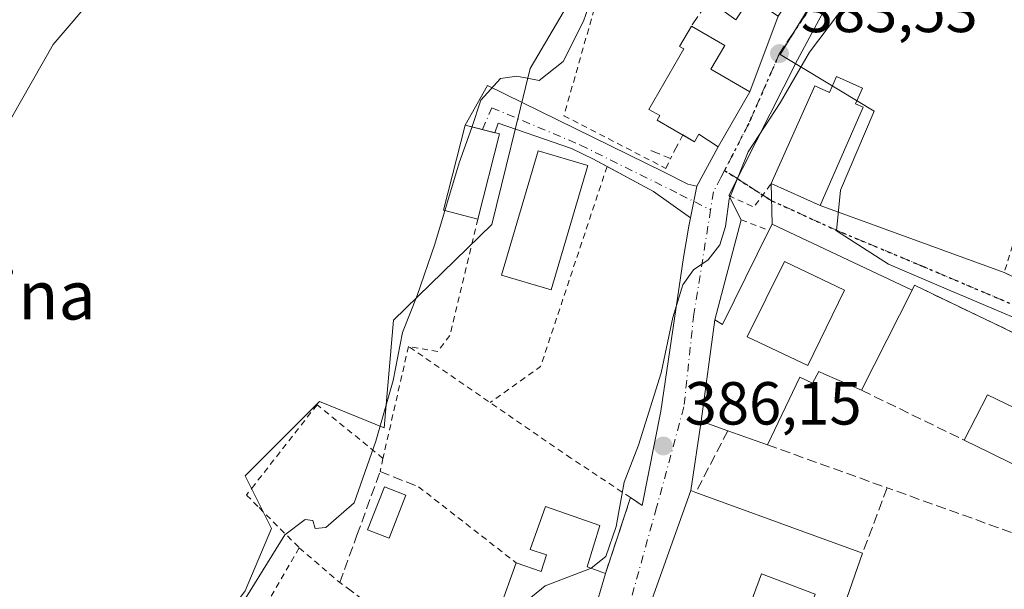
# Model space of a CAD drawing. Units: metres. Extents: x 608733 to 612222, y 4645993 to 4648359.
# Drawn here: x 610681 to 610844, y 4647518 to 4647612 of the extents above; entities that cross this region are included whole.
import ezdxf
from ezdxf.enums import TextEntityAlignment as Align

# ---------------------------------------------------------------- set-up
doc = ezdxf.new("R2010")
doc.units = ezdxf.units.M
doc.header["$MEASUREMENT"] = 0
for name, pattern in [('DGN Style 2', [1.6480167562047852, 0.988810053722871, -0.6592067024819142]), ('DGN Style 3', [2.307223458686699, 1.648016756204785, -0.6592067024819142]), ('DGN Style 4', [2.6384748266838614, 1.318413404963828, -0.6592067024819142, 0.001648016756204785, -0.6592067024819142]), ('DGN Style 5', [1.1536117293433497, 0.4944050268614355, -0.6592067024819142])]:
    doc.linetypes.add(name, pattern=pattern)
for name, color, linetype, lineweight in [('Cultivos herbáceos CxS', 92, 'Continuous', 0), ('Cultivos leñosos CxS', 92, 'Continuous', 0), ('Curva de nivel normal', 30, 'Continuous', 0), ('Edificación Cxs', 1, 'Continuous', 13), ('Muro lineal', 1, 'DGN Style 3', 13), ('Núcleo urbano CxS', 7, 'Continuous', 0), ('Obra de contención lineal', 1, 'DGN Style 3', 13), ('Piscina CxS', 4, 'Continuous', 0), ('Pista pavimentada Cxs', 135, 'Continuous', 0), ('Pista pavimentada eje', 135, 'DGN Style 4', 0), ('Punto de cota en terreno', 7, 'Continuous', 0), ('Ruta', 7, 'DGN Style 5', 30), ('Rótulo de punto de cota en terreno', 7, 'Continuous', 0), ('Senda pavimentada', 7, 'DGN Style 3', 0), ('Senda pavimentada conexión', 30, 'DGN Style 3', 0), ('Texto cartográfico', 7, 'Continuous', 0), ('Valla', 7, 'DGN Style 2', 0), ('Vegetación y arbolados urbanos CxS', 151, 'Continuous', 0), ('Vía urbana Cxs', 4, 'Continuous', 0), ('Vía urbana eje', 4, 'DGN Style 4', 0)]:
    doc.layers.add(name, color=color, linetype=linetype, lineweight=lineweight)
doc.styles.add('Style-Arial', font='txt')

# ---------------------------------------------------------------- blocks, each defined once
blk = doc.blocks.new('*U10')
at = {"layer": 'Núcleo urbano CxS', "color": 7, "linetype": 'Continuous', "lineweight": 0}
for points in [[(610915.6492999997, 4647438.1162, 388.7321999999986), (610908.0185000002, 4647443.7084, 388.679099999994), (610883.324, 4647461.8058, 388.7599999999948), (610882.3241999998, 4647460.497099999, 388.7985000000044), (610843.8432999998, 4647410.1282, 389.4763999999996), (610842.1035000002, 4647410.663899999, 389.479800000001), (610832.7527000001, 4647413.543099999, 389.5700999999972), (610797.7654999997, 4647424.3189, 389.414300000004), (610805.2326999997, 4647435.4277, 389.5019000000029), (610812.1098999997, 4647445.655300001, 389.4872999999934), (610816.5910999998, 4647452.250299999, 389.4709000000003), (610827.5809000004, 4647468.417300001, 389.3917999999976), (610831.8450999996, 4647474.6929, 389.2100999999966), (610832.5406999999, 4647476.083900001, 389.1784000000043), (610835.2653000001, 4647481.5329, 389.0794000000024), (610852.1540999999, 4647515.3255, 388.5460000000021), (610863.8695, 4647550.358899999, 387.8950000000041), (610865.7719000002, 4647549.694900001, 387.8671000000031), (610951.0197000002, 4647519.9409, 387.3758999999991), (610951.1858999999, 4647519.882900001, 387.3678000000073), (610950.7556999996, 4647518.678300001, 387.3714999999939), (610933.3668000001, 4647473.9199, 387.9709000000003), (610931.4130999995, 4647468.891100001, 388.036500000002), (610917.4686000004, 4647444.4727, 388.4394999999931), (610917.3548999997, 4647444.273700001, 388.4474000000046)], [(610915.6876999997, 4647472.976, 388.5157000000036), (610920.7422000002, 4647478.995999999, 388.3813999999985), (610918.1523000002, 4647481.6841, 388.823000000004), (610913.3000999996, 4647486.720100001, 388.7667999999976), (610911.8208, 4647488.2009, 388.7326999999932), (610904.3201000001, 4647495.710100001, 388.3132999999943), (610881.3201000001, 4647471.8101, 388.6595999999991), (610883.2100999998, 4647470.290100001, 388.6808000000019), (610887.9200999998, 4647466.1501, 388.6665000000066), (610892.3201000001, 4647462.370100001, 388.6518999999971), (610901.9039000003, 4647456.5593, 388.8334999999934)]]:
    blk.add_polyline3d(points, close=True, dxfattribs=at)
blk = doc.blocks.new('5PATER')
at = {"layer": 'Vegetación y arbolados urbanos CxS', "linetype": 'Continuous', "lineweight": 0}
h = blk.add_hatch(color=51, dxfattribs=at)
edge = h.paths.add_edge_path()
edge.add_ellipse((0, 0), major_axis=(-0.1095731443231308, -0.1110710700762829), ratio=0.9994222409660322, start_angle=0, end_angle=360)
blk = doc.blocks.new('*U27')
at = {"layer": 'Edificación Cxs', "color": 1, "linetype": 'Continuous', "lineweight": 13, "elevation": 391.4060999999928, "flags": 128}
blk.add_lwpolyline([(610805.4501, 4647578.520099999), (610828.5601000005, 4647567.630100001), (610820.2100999998, 4647551.120100001), (610814.1201, 4647553.780099999), (610813.1401000004, 4647554.210100001), (610812.1201, 4647552.280099999), (610810.0301000001, 4647553.290100001), (610804.7001, 4647542.120100001), (610798.1801000005, 4647544.460100001), (610793.7701000003, 4647546.040100001), (610796.0301000001, 4647562.7501), (610797.2701000003, 4647561.9901), (610804.9301000005, 4647577.470100001)], close=True, dxfattribs=at)
at = {"layer": 'Edificación Cxs', "color": 1, "linetype": 'Continuous', "lineweight": 13}
blk.add_3dface([(610807.4901000002, 4647572.350099999, 391.4060999999929), (610801.3601000002, 4647559.950099999, 391.4060999999929), (610811.3701, 4647555.2301, 391.4060999999929), (610817.4200999998, 4647567.620100001, 391.4060999999929)], dxfattribs=at)

msp = doc.modelspace()

# ---------------------------------------------------------------- linework, layer by layer
at = {"layer": 'Cultivos herbáceos CxS', "color": 92, "linetype": 'Continuous', "lineweight": 0}
for points in [[(610877.2729000002, 4647841.3259, 380.0458999999973), (610873.7373000003, 4647808.193299999, 379.9560000000056), (610872.5542000001, 4647789.8325, 380.7195999999968), (610876.1549000005, 4647773.584899999, 381.7097000000067), (610866.0059000002, 4647766.485099999, 380.651199999993), (610834.4649, 4647699.8947, 380.468200000003), (610774.5877, 4647740.140100001, 378.3255000000063), (610774.0037000002, 4647739.973300001, 378.3120999999956), (610765.8262999998, 4647737.636700001, 377.7685000000056), (610751.4326999999, 4647737.636499999, 377.7888999999996), (610745.8000999996, 4647730.752699999, 377.2985999999946), (610743.2959000003, 4647711.978499999, 377.9278000000049), (610753.3081, 4647700.088300001, 377.9924000000028), (610770.8300999999, 4647688.1983, 378.440499999997), (610760.8167000003, 4647677.5595, 378.5096000000049), (610750.8031000001, 4647666.2949, 378.3736999999965), (610750.8022999996, 4647651.9013, 378.3696000000054), (610743.9178999999, 4647640.636700001, 378.4832000000025), (610740.1624999996, 4647632.501300001, 378.4478999999992), (610727.6457000002, 4647621.2367, 378.3359000000055), (610701.3618999999, 4647624.9911, 378.0170000000071), (610686.9672999998, 4647608.0941, 378.1391000000003), (610669.4430999998, 4647577.429500001, 378.1456999999937)], [(610834.4649, 4647699.8947, 380.468200000003), (610774.5877, 4647740.140100001, 378.3255000000063), (610774.0037000002, 4647739.973300001, 378.3120999999956), (610765.8262999998, 4647737.636700001, 377.7685000000056), (610751.4326999999, 4647737.636499999, 377.7888999999996), (610745.8000999996, 4647730.752699999, 377.2985999999946), (610743.2959000003, 4647711.978499999, 377.9278000000049), (610753.3081, 4647700.088300001, 377.9924000000028), (610770.8300999999, 4647688.1983, 378.440499999997), (610760.8167000003, 4647677.5595, 378.5096000000049), (610750.8031000001, 4647666.2949, 378.3736999999965), (610750.8022999996, 4647651.9013, 378.3696000000054), (610743.9178999999, 4647640.636700001, 378.4832000000025), (610740.1624999996, 4647632.501300001, 378.4478999999992), (610727.6457000002, 4647621.2367, 378.3359000000055), (610701.3618999999, 4647624.9911, 378.0170000000071), (610686.9672999998, 4647608.0941, 378.1391000000003), (610669.4430999998, 4647577.429500001, 378.1456999999937), (610636.2720999997, 4647522.358100001, 378.5935999999929), (610660.6775000002, 4647498.5779, 378.9348000000027), (610681.3284999998, 4647484.184699999, 379.5087000000058), (610700.1621000003, 4647476.255100001, 379.8824000000022)]]:
    msp.add_polyline3d(points, dxfattribs=at)
at = {"layer": 'Cultivos leñosos CxS', "color": 92, "linetype": 'Continuous', "lineweight": 0}
for points in [[(610834.4649, 4647699.8947, 380.468200000003), (610774.5877, 4647740.140100001, 378.3255000000063), (610774.0037000002, 4647739.973300001, 378.3120999999956), (610765.8262999998, 4647737.636700001, 377.7685000000056), (610751.4326999999, 4647737.636499999, 377.7888999999996), (610745.8000999996, 4647730.752699999, 377.2985999999946), (610743.2959000003, 4647711.978499999, 377.9278000000049), (610753.3081, 4647700.088300001, 377.9924000000028), (610770.8300999999, 4647688.1983, 378.440499999997), (610760.8167000003, 4647677.5595, 378.5096000000049), (610750.8031000001, 4647666.2949, 378.3736999999965), (610750.8022999996, 4647651.9013, 378.3696000000054), (610743.9178999999, 4647640.636700001, 378.4832000000025), (610740.1624999996, 4647632.501300001, 378.4478999999992), (610727.6457000002, 4647621.2367, 378.3359000000055), (610701.3618999999, 4647624.9911, 378.0170000000071), (610686.9672999998, 4647608.0941, 378.1391000000003), (610669.4430999998, 4647577.429500001, 378.1456999999937), (610636.2720999997, 4647522.358100001, 378.5935999999929), (610660.6775000002, 4647498.5779, 378.9348000000027), (610681.3284999998, 4647484.184699999, 379.5087000000058), (610700.1621000003, 4647476.255100001, 379.8824000000022)], [(610816.1212999999, 4647621.747500001, 382.7593000000052), (610806.9817000004, 4647627.089299999, 380.8055000000023), (610786.1353000002, 4647639.2733, 379.3460000000051), (610777.8448999999, 4647625.0847, 379.4796999999962), (610776.6085000001, 4647622.9691, 379.4116999999969), (610765.6135, 4647604.1579, 379.9256000000024), (610759.2846999997, 4647578.4637, 381.9434999999939), (610743.0970999999, 4647562.6731, 379.4504000000015), (610741.5154999997, 4647544.9045, 379.8537999999971), (610730.8539000005, 4647549.2457, 379.2994999999937), (610718.6146999998, 4647537.006899999, 379.4268000000012), (610722.9562999997, 4647528.3191, 379.5129000000015), (610718.6140999999, 4647518.054500001, 379.6269000000029), (610707.9517000001, 4647503.837099999, 379.2369999999937), (610701.2423, 4647484.884299999, 379.5703000000067), (610700.1621000003, 4647476.255100001, 379.8824000000022)], [(610669.4430999998, 4647577.429500001, 378.1456999999937), (610686.9672999998, 4647608.0941, 378.1391000000003), (610701.3618999999, 4647624.9911, 378.0170000000071)], [(610776.6085000001, 4647622.9691, 379.4116999999969), (610765.6135, 4647604.1579, 379.9256000000024), (610759.2846999997, 4647578.4637, 381.9434999999939), (610743.0970999999, 4647562.6731, 379.4504000000015), (610741.5154999997, 4647544.9045, 379.8537999999971), (610730.8539000005, 4647549.2457, 379.2994999999937), (610718.6146999998, 4647537.006899999, 379.4268000000012), (610722.9562999997, 4647528.3191, 379.5129000000015), (610718.6140999999, 4647518.054500001, 379.6269000000029), (610707.9517000001, 4647503.837099999, 379.2369999999937), (610701.2423, 4647484.884299999, 379.5703000000067), (610700.1621000003, 4647476.255100001, 379.8824000000022), (610681.3284999998, 4647484.184699999, 379.5087000000058)]]:
    msp.add_polyline3d(points, dxfattribs=at)
at = {"layer": 'Curva de nivel normal', "color": 30, "linetype": 'Continuous', "lineweight": 0, "flags": 128}
for points, elevation in [([(610775.9400000004, 4647616.4301), (610774.3799999999, 4647611.940099999), (610771.0499999998, 4647605.300100001), (610767.0499999998, 4647602.170100001), (610763.3899999997, 4647602.890100001), (610760.6900000004, 4647602.540100001), (610757.4400000004, 4647598.940099999), (610755.9900000002, 4647594.460100001), (610753.9000000004, 4647588.640100001), (610749.9000000004, 4647575.2301), (610746.9900000002, 4647566.720100001), (610744.5599999996, 4647560.620100001), (610743.04, 4647552.7301), (610740.1799999997, 4647542.7301), (610736.5999999996, 4647532.550100001), (610731.9000000004, 4647528.5001), (610730.1799999997, 4647528.340100001), (610729.7800000003, 4647529.6501), (610728.5300000003, 4647529.840100001), (610725.1399999997, 4647527.300100001), (610711.3200000003, 4647504.920100001)], 380), ([(610817.9310999997, 4647615.117500001), (610817.7999999998, 4647614.970100001), (610811.6399999997, 4647606.8301), (610806.7800000003, 4647598.4901), (610801.5099999999, 4647590.4101), (610798.3799999999, 4647582.640100001), (610797.7800000003, 4647578.130100001), (610796.8700000001, 4647575.110099999), (610794.9299999997, 4647572.640100001), (610792.5199999996, 4647570.960100001), (610790.7400000002, 4647568.4801), (610789.1200000001, 4647563.090100001), (610787.1900000004, 4647554.0001), (610783.4699999997, 4647542.0701), (610781.0899999999, 4647535.950099999), (610779.7699999996, 4647528.6501), (610778.0899999999, 4647523.720100001), (610775.6349999999, 4647521.796700001)], 385), ([(610775.6349999999, 4647521.796700001), (610775.5499999998, 4647521.7301), (610768.0899999999, 4647518.9001), (610763.0199999996, 4647514.7401), (610761.0700000003, 4647509.4101), (610760.8664999995, 4647506.027100001)], 385)]:
    msp.add_lwpolyline(points, dxfattribs=dict(at, elevation=elevation))
at = {"layer": 'Edificación Cxs', "color": 1, "linetype": 'Continuous', "lineweight": 13, "flags": 128}
for points, elevation in [([(610811.6001000004, 4647620.630100001), (610806.4901000002, 4647612.8101), (610801.9101, 4647615.880100001), (610799.4901000002, 4647612.190099999), (610795.0701000001, 4647615.340100001), (610797.4600999998, 4647618.870100001), (610794.6601, 4647620.7501), (610799.8300999999, 4647627.8201)], 387.3346000000019), ([(610801.8101000005, 4647600.3301), (610796.5701000001, 4647591.2501), (610793.4001000002, 4647593.3301), (610792.6801000005, 4647592.100099999), (610786.5401, 4647595.6501), (610786.9700999996, 4647596.4001), (610785.1700999998, 4647597.4301), (610790.9200999998, 4647607.380100001), (610790.2200999996, 4647607.790100001), (610792.1601, 4647611.1501), (610797.6601, 4647607.970100001), (610795.3901000004, 4647604.040100001)], 387.7161999999954), ([(610820.3701, 4647600.940099999), (610819.2001, 4647598.340100001), (610820.4901000002, 4647597.770099999), (610813.3701, 4647581.600099999), (610805.3201000001, 4647585.190099999), (610812.5000999998, 4647601.300100001), (610814.9200999998, 4647600.2301), (610816.0800999999, 4647602.8301)], 388.9551000000066), ([(610859.0000999998, 4647541.690099999), (610856.3501000004, 4647533.440099999), (610841.3901000004, 4647540.800100001), (610837.1300999997, 4647542.880100001), (610840.9801000003, 4647550.390100001)], 390.4679999999934), ([(610820.3701, 4647524.280099999), (610808.0100999996, 4647488.7501), (610814.0500999996, 4647485.050100001), (610812.2801000001, 4647482.850099999), (610803.8701, 4647487.120100001), (610799.0100999996, 4647486.670100001), (610799.0100999996, 4647488.300100001), (610801.8101000005, 4647488.140100001), (610812.5701000001, 4647517.4901), (610803.7100999998, 4647520.870100001), (610799.7500999998, 4647510.120100001), (610796.3501000004, 4647511.300100001), (610790.9001000002, 4647495.960100001), (610788.6700999998, 4647496.8101), (610779.8300999999, 4647500.2301), (610792.0601000005, 4647534.5801), (610792.8901000004, 4647534.280099999)], 395.1949000000023), ([(610774.9600999998, 4647522.040100001), (610778.0100999996, 4647520.940099999), (610775.9501, 4647514.0001), (610772.7701000003, 4647514.9301), (610769.2001, 4647503.360099999), (610757.6700999998, 4647507.050100001), (610763.2600999996, 4647522.690099999), (610767.4200999998, 4647521.2401), (610768.2801000001, 4647524.0101), (610765.6201, 4647524.890100001), (610768.1201, 4647531.9801), (610777.0500999996, 4647528.8301)], 390.8840000000055)]:
    msp.add_lwpolyline(points, close=True, dxfattribs=dict(at, elevation=elevation))
at = {"layer": 'Edificación Cxs', "color": 1, "linetype": 'Continuous', "lineweight": 13, "extrusion": (0.01153505382336774, 0.04528698689967939, 0.9989074188085902), "elevation": 217902.1710025873, "flags": 128}
msp.add_lwpolyline([(555298.4422348966, -4649442.443172531), (555298.4422348967, -4649427.956605882)], dxfattribs=at)
at = {"layer": 'Edificación Cxs', "color": 1, "linetype": 'Continuous', "lineweight": 13, "extrusion": (-0.03957367622505492, -0.0799083846423583, 0.9960163523827728), "elevation": -395164.897442827, "flags": 128}
msp.add_lwpolyline([(-1515219.555055928, 4418259.109449097), (-1515219.555055928, 4418260.285843591)], dxfattribs=at)
at = {"layer": 'Edificación Cxs', "color": 1, "linetype": 'Continuous', "lineweight": 13, "extrusion": (0.01010501643958645, -0.004761732107739548, 0.9999376053284974), "elevation": -15569.38781685762, "flags": 128}
msp.add_lwpolyline([(610770.3330060837, 4647557.072714677), (610793.4447101349, 4647546.182591217)], dxfattribs=at)
at = {"layer": 'Edificación Cxs', "color": 1, "linetype": 'Continuous', "lineweight": 13, "extrusion": (0.01358109379526873, 0.02685315671191871, 0.9995471283866155), "elevation": 133486.0816476264, "flags": 128}
msp.add_lwpolyline([(1552443.420756754, -4420983.76479845), (1552443.420756754, -4420965.254994319)], dxfattribs=at)
at = {"layer": 'Edificación Cxs', "color": 1, "linetype": 'Continuous', "lineweight": 13, "extrusion": (0.03521236713176929, 0.07744643801992446, 0.9963744970838042), "elevation": 381833.2597061106, "flags": 128}
msp.add_lwpolyline([(1367534.232025759, -4467306.846412652), (1367533.835626553, -4467315.307120644), (1367513.830690296, -4467314.844003257)], dxfattribs=at)
at = {"layer": 'Edificación Cxs', "color": 1, "linetype": 'Continuous', "lineweight": 13, "extrusion": (0.05705663034946674, -0.02047737960544732, 0.998160917817192), "elevation": -59929.41498356382, "flags": 128}
msp.add_lwpolyline([(4580680.596957565, 993229.0903919822), (4580680.596957565, 993236.0303479248)], dxfattribs=at)
at = {"layer": 'Edificación Cxs', "color": 1, "linetype": 'Continuous', "lineweight": 13, "extrusion": (-0.4403058993737016, -0.8976512929029051, 0.01878486961516384), "elevation": -4440820.740780962, "flags": 128}
msp.add_lwpolyline([(-1498264.76942992, 83824.44682669493), (-1498281.441886557, 83825.49771212494), (-1498286.182553834, 83825.04043143721)], dxfattribs=at)
at = {"layer": 'Edificación Cxs', "color": 1, "linetype": 'Continuous', "lineweight": 13, "extrusion": (-0.5721730757269907, 0.2313849036498566, 0.7868157330506691), "elevation": 726197.914150194, "flags": 128}
msp.add_lwpolyline([(-4537515.028771601, -925151.0667562534), (-4537551.458487124, -925153.02385853), (-4537551.491536289, -925151.9029682619)], dxfattribs=at)
at = {"layer": 'Edificación Cxs', "color": 1, "linetype": 'Continuous', "lineweight": 13, "extrusion": (0.03272218754121946, -0.01190763738784107, 0.9993935494160232), "elevation": -34963.60046665608, "flags": 128}
msp.add_lwpolyline([(4576219.204197201, 1014710.960916568), (4576219.204197201, 1014681.700216693)], dxfattribs=at)
at = {"layer": 'Edificación Cxs', "color": 1, "linetype": 'Continuous', "lineweight": 13, "extrusion": (0.2374533357187225, -0.04283541090545875, 0.9704540385451608), "elevation": -53658.51796065082, "flags": 128}
msp.add_lwpolyline([(4682139.201829165, 217432.447257331), (4682102.041941104, 217438.4815887216), (4682099.472992531, 217431.6797036403)], dxfattribs=at)
at = {"layer": 'Edificación Cxs', "color": 1, "linetype": 'Continuous', "lineweight": 13, "extrusion": (0.01667304528610013, 0.04664873492909014, 0.9987721987973049), "elevation": 227371.4090110992, "flags": 128}
msp.add_lwpolyline([(989063.1353994332, -4576287.056086566), (989063.1353994333, -4576303.685468587)], dxfattribs=at)
at = {"layer": 'Edificación Cxs', "color": 1, "linetype": 'Continuous', "lineweight": 13, "extrusion": (0.4927696290583406, -0.1777201943442554, 0.8518178356902052), "elevation": -524655.2028750742, "flags": 128}
msp.add_lwpolyline([(4579095.468352609, 853890.4653335074), (4579095.468352609, 853886.6590049337)], dxfattribs=at)
at = {"layer": 'Edificación Cxs', "color": 1, "linetype": 'Continuous', "lineweight": 13, "extrusion": (0.04050257137495456, 0.1364504103705511, 0.9898185829846421), "elevation": 659277.993673371, "flags": 128}
msp.add_lwpolyline([(736964.5143109203, -4582001.380218297), (736964.5143109203, -4581994.066472268)], dxfattribs=at)
at = {"layer": 'Edificación Cxs', "color": 1, "linetype": 'Continuous', "lineweight": 13}
for points in [[(610811.6001000004, 4647620.630100001, 384.3524000000034), (610806.4901000002, 4647612.8101, 384.9177000000054), (610801.9101, 4647615.880100001, 387.334600000002), (610799.4901000002, 4647612.190099999, 384.328800000003), (610795.0701000001, 4647615.340100001, 384.1003000000055)], [(610790.7600999996, 4647593.210200001, 386.5391999999993), (610786.5401, 4647595.6501, 386.1269999999931), (610786.9700999996, 4647596.4001, 387.0344000000041), (610785.1700999998, 4647597.4301, 385.7541000000056), (610790.9200999998, 4647607.380100001, 385.3693000000058), (610790.2200999996, 4647607.790100001, 384.7019), (610792.1601, 4647611.1501, 383.7584999999963)], [(610792.1601, 4647611.1501, 383.7584999999963), (610797.6601, 4647607.970100001, 384.1331000000064), (610795.3901000004, 4647604.040100001, 387.7161999999953), (610801.8101000005, 4647600.3301, 384.7290000000066)], [(610805.3201000001, 4647585.190099999, 388.9551000000066), (610812.5000999998, 4647601.300100001, 388.1803000000073), (610814.9200999998, 4647600.2301, 388.6554000000033), (610816.0800999999, 4647602.8301, 387.4695000000065), (610820.3701, 4647600.940099999, 387.3975999999966)], [(610801.8101000005, 4647600.3301, 384.7290000000066), (610796.5701000001, 4647591.2501, 385.3312000000006), (610793.4001000002, 4647593.3301, 387.1325999999972), (610792.6801000005, 4647592.100099999, 386.4507000000012), (610790.7600999996, 4647593.210200001, 386.5391999999993)], [(610820.3701, 4647600.940099999, 387.3975999999966), (610819.2001, 4647598.340100001, 388.7206000000006), (610820.4901000002, 4647597.770099999, 388.2238999999972), (610813.3701, 4647581.600099999, 388.8570000000037), (610805.3201000001, 4647585.190099999, 388.9551000000066)], [(610756.9811000006, 4647579.3488, 382.6092999999965), (610751.2887000004, 4647580.798800001, 381.700800000006), (610754.8606000004, 4647594.821699999, 381.0335000000051), (610760.5528999995, 4647593.3718, 381.9323000000004)], [(610775.1001000004, 4647588.1601, 382.9517000000051), (610769.0800999999, 4647567.690099999, 383.817200000005), (610760.8901000004, 4647570.100099999, 384.0550999999978), (610766.9101, 4647590.5701, 383.1186000000016), (610775.1001000004, 4647588.1601, 382.9517000000051)], [(610798.1801000005, 4647544.460100001, 390.7498000000051), (610793.7701000003, 4647546.040100001, 388.3203000000067), (610796.0301000001, 4647562.7501, 387.8736999999965), (610797.2701000003, 4647561.9901, 388.872000000003), (610804.9301000005, 4647577.470100001, 388.8562999999995)], [(610817.4200999998, 4647567.620100001, 390.0449999999983), (610807.4901000002, 4647572.350099999, 390.0552000000025), (610801.3601000002, 4647559.950099999, 390.6983000000037), (610811.3701, 4647555.2301, 390.3809999999939), (610817.4200999998, 4647567.620100001, 390.0449999999983)], [(610817.4200999998, 4647567.620100001, 390.0449999999983), (610807.4901000002, 4647572.350099999, 390.0552000000025), (610801.3601000002, 4647559.950099999, 390.6983000000037), (610811.3701, 4647555.2301, 390.3809999999939), (610817.4200999998, 4647567.620100001, 390.0449999999983)], [(610820.2100999998, 4647551.120100001, 389.232799999998), (610814.1201, 4647553.780099999, 390.3331000000035), (610813.1401000004, 4647554.210100001, 390.2602999999945), (610812.1201, 4647552.280099999, 390.6950999999972), (610810.0301000001, 4647553.290100001, 391.4060999999929), (610804.7001, 4647542.120100001, 390.3291000000027)], [(610763.2600999996, 4647522.690099999, 387.5473000000056), (610767.4200999998, 4647521.2401, 390.8840000000055), (610768.2801000001, 4647524.0101, 390.2667999999976), (610765.6201, 4647524.890100001, 388.2786999999953), (610768.1201, 4647531.9801, 385.4189999999944), (610777.0500999996, 4647528.8301, 386.5482999999949), (610774.9600999998, 4647522.040100001, 389.7157000000007)], [(610799.0100999996, 4647486.670100001, 391.155700000003), (610799.0100999996, 4647488.300100001, 390.6502000000037), (610801.8101000005, 4647488.140100001, 391.3237999999984), (610812.5701000001, 4647517.4901, 392.1154999999999), (610803.7100999998, 4647520.870100001, 394.7878000000055), (610799.7500999998, 4647510.120100001, 392.309699999998), (610796.3501000004, 4647511.300100001, 395.1949000000022), (610790.9001000002, 4647495.960100001, 391.1296000000002), (610788.6700999998, 4647496.8101, 393.1198000000004), (610779.8300999999, 4647500.2301, 391.8264000000054)]]:
    msp.add_polyline3d(points, dxfattribs=at)
for points in [[(610760.5528999995, 4647593.3718, 382.6092999999965), (610756.9811000006, 4647579.3488, 382.6092999999965), (610751.2887000004, 4647580.798800001, 382.6092999999965), (610754.8606000004, 4647594.821699999, 382.6092999999965)], [(610775.1001000004, 4647588.1601, 384.0550999999978), (610769.0800999999, 4647567.690099999, 384.0550999999978), (610760.8901000004, 4647570.100099999, 384.0550999999978), (610766.9101, 4647590.5701, 384.0550999999978)], [(610817.4200999998, 4647567.620100001, 390.6983000000037), (610811.3701, 4647555.2301, 390.6983000000037), (610801.3601000002, 4647559.950099999, 390.6983000000037), (610807.4901000002, 4647572.350099999, 390.6983000000037)]]:
    msp.add_3dface(points, dxfattribs=at)
at = {"layer": 'Muro lineal', "color": 1, "linetype": 'DGN Style 3', "lineweight": 13, "extrusion": (-0.1538950435471234, 0.02630694296817086, 0.9877369388269825), "elevation": 28645.6078331235, "flags": 128}
msp.add_lwpolyline([(-4684087.445354931, -178780.1142418704), (-4684081.695854733, -178765.7977211158), (-4684077.075436973, -178767.9869600179)], dxfattribs=at)
at = {"layer": 'Muro lineal', "color": 1, "linetype": 'DGN Style 3', "lineweight": 13, "extrusion": (0.08889639720653982, 0.2706231669855559, 0.9585721318995276), "elevation": 1312412.502931189, "flags": 128}
msp.add_lwpolyline([(870077.9708215838, -4415142.136422355), (870099.0229097786, -4415145.013376104), (870099.1468869355, -4415144.103423191)], dxfattribs=at)
at = {"layer": 'Muro lineal', "color": 1, "linetype": 'DGN Style 3', "lineweight": 13, "extrusion": (-0.03713472734347434, 0.01808452442742041, 0.9991466168692961), "elevation": 61755.01043648088, "flags": 128}
msp.add_lwpolyline([(-4445840.364149766, -1484426.714154059), (-4445840.364149766, -1484407.87830303)], dxfattribs=at)
at = {"layer": 'Muro lineal', "color": 1, "linetype": 'DGN Style 3', "lineweight": 13, "extrusion": (0.02250107421461319, 0.04330074395746062, 0.9988086639751975), "elevation": 215376.032163972, "flags": 128}
msp.add_lwpolyline([(1601020.463113466, -4400351.204116137), (1601020.463113466, -4400339.718008864)], dxfattribs=at)
at = {"layer": 'Muro lineal', "color": 1, "linetype": 'DGN Style 3', "lineweight": 13, "extrusion": (0.07097632241698584, -0.02546945578814571, 0.9971527809107368), "elevation": -74628.47947578863, "flags": 128}
msp.add_lwpolyline([(4580725.819019502, 992024.1192349648), (4580725.819019502, 992003.0975281107)], dxfattribs=at)
at = {"layer": 'Muro lineal', "color": 1, "linetype": 'DGN Style 3', "lineweight": 13, "extrusion": (0.04707904858648979, 0.1247710745790819, 0.9910679805808339), "elevation": 609020.2457516425, "flags": 128}
msp.add_lwpolyline([(1069217.455958655, -4523113.635165939), (1069217.455958655, -4523102.031030629)], dxfattribs=at)
at = {"layer": 'Muro lineal', "color": 1, "linetype": 'DGN Style 3', "lineweight": 13, "extrusion": (-0.02357116978670352, -0.05001362926910642, 0.9984703485042602), "elevation": -246449.7916051847, "flags": 128}
msp.add_lwpolyline([(-1428774.233398432, 4457642.807487558), (-1428772.989002737, 4457633.585173457), (-1428803.789457673, 4457630.628028223)], dxfattribs=at)
at = {"layer": 'Muro lineal', "color": 1, "linetype": 'DGN Style 3', "lineweight": 13}
msp.add_polyline3d([(610775.9501, 4647514.0001, 388.7627999999968), (610768.5701000001, 4647493.940099999, 387.770399999994), (610758.2301000003, 4647501.600099999, 387.2722000000067), (610755.9001000002, 4647503.3301, 386.6094000000012), (610742.0800999999, 4647513.590100001, 385.3252999999968), (610734.2100999998, 4647519.420100001, 383.7743999999948)], dxfattribs=at)
at = {"layer": 'Núcleo urbano CxS', "color": 7, "linetype": 'Continuous', "lineweight": 0}
for points in [[(610816.1212999999, 4647621.747500001, 382.7593000000052), (610806.9817000004, 4647627.089299999, 380.8055000000023), (610786.1353000002, 4647639.2733, 379.3460000000051), (610777.8448999999, 4647625.0847, 379.4796999999962), (610776.6085000001, 4647622.9691, 379.4116999999969), (610765.6135, 4647604.1579, 379.9256000000024), (610759.2846999997, 4647578.4637, 381.9434999999939), (610743.0970999999, 4647562.6731, 379.4504000000015), (610741.5154999997, 4647544.9045, 379.8537999999971), (610730.8539000005, 4647549.2457, 379.2994999999937), (610718.6146999998, 4647537.006899999, 379.4268000000012), (610722.9562999997, 4647528.3191, 379.5129000000015), (610718.6140999999, 4647518.054500001, 379.6269000000029), (610707.9517000001, 4647503.837099999, 379.2369999999937), (610701.2423, 4647484.884299999, 379.5703000000067), (610700.1621000003, 4647476.255100001, 379.8824000000022)], [(610718.6140999999, 4647518.054500001, 379.6269000000029), (610722.9562999997, 4647528.3191, 379.5129000000015), (610718.6146999998, 4647537.006899999, 379.4268000000012), (610730.8539000005, 4647549.2457, 379.2994999999937), (610741.5154999997, 4647544.9045, 379.8537999999971), (610743.0970999999, 4647562.6731, 379.4504000000015), (610759.2846999997, 4647578.4637, 381.9434999999939), (610765.6135, 4647604.1579, 379.9256000000024), (610776.6085000001, 4647622.9691, 379.4116999999969)], [(610951.0197000002, 4647519.9409, 387.3758999999991), (610865.7719000002, 4647549.694900001, 387.8671000000031), (610863.8695, 4647550.358899999, 387.8950000000041), (610854.2648999998, 4647559.320699999, 387.8445000000065), (610834.5519000003, 4647567.692299999, 387.5357999999979), (610824.6557, 4647571.894900001, 387.241599999994), (610816.0954999998, 4647577.4123, 387.0571999999956), (610816.7141000004, 4647584.0889, 386.9584000000032), (610822.2849000003, 4647597.1511, 386.5298999999941), (610811.2052999996, 4647603.835300001, 384.5066999999981), (610806.8025000002, 4647606.4937, 383.3510999999999), (610816.1212999999, 4647621.747500001, 382.7593000000052)], [(610816.1212999999, 4647621.747500001, 382.7593000000052), (610806.8025000002, 4647606.4937, 383.3510999999999), (610811.2052999996, 4647603.835300001, 384.5066999999981), (610822.2849000003, 4647597.1511, 386.5298999999941), (610816.7141000004, 4647584.0889, 386.9584000000032), (610816.0954999998, 4647577.4123, 387.0571999999956), (610824.6557, 4647571.894900001, 387.241599999994), (610834.5519000003, 4647567.692299999, 387.5357999999979), (610854.2648999998, 4647559.320699999, 387.8445000000065)], [(610816.1212999999, 4647621.747500001, 382.7593000000052), (610806.8025000002, 4647606.4937, 383.3510999999999), (610811.2052999996, 4647603.835300001, 384.5066999999981), (610822.2849000003, 4647597.1511, 386.5298999999941), (610816.7141000004, 4647584.0889, 386.9584000000032), (610816.0954999998, 4647577.4123, 387.0571999999956), (610824.6557, 4647571.894900001, 387.241599999994), (610834.5519000003, 4647567.692299999, 387.5357999999979), (610854.2648999998, 4647559.320699999, 387.8445000000065), (610863.8695, 4647550.358899999, 387.8950000000041)]]:
    msp.add_polyline3d(points, dxfattribs=at)
at = {"layer": 'Obra de contención lineal', "color": 1, "linetype": 'DGN Style 3', "lineweight": 13, "extrusion": (-0.3256300943333983, -0.3931707383249344, 0.859873137264706), "elevation": -2025857.132089708, "flags": 128}
msp.add_lwpolyline([(-2494090.142966636, 3413000.882258185), (-2494086.79798991, 3413002.110838887), (-2494087.700426811, 3413007.115659827)], dxfattribs=at)
at = {"layer": 'Obra de contención lineal', "color": 1, "linetype": 'DGN Style 3', "lineweight": 13}
for points in [[(610734.2100999998, 4647519.420100001, 383.7743999999948), (610737.0500999996, 4647527.220100001, 382.7182999999932), (610740.8501000004, 4647537.710100001, 382.5843000000023), (610747.1901000004, 4647535.210100001, 384.2216999999946)], [(610778.0100999996, 4647520.940099999, 387.7217999999993), (610781.1001000004, 4647530.2601, 386.3356000000058), (610782.1501000002, 4647533.440099999, 386.0923999999941), (610784.0701000001, 4647532.110099999, 386.7286000000022)]]:
    msp.add_polyline3d(points, dxfattribs=at)
at = {"layer": 'Piscina CxS', "color": 4, "linetype": 'Continuous', "lineweight": 0}
msp.add_polyline3d([(610745.1300999997, 4647533.8101, 382.0871999999945), (610742.3300999999, 4647526.7301, 382.1012999999948), (610738.7901, 4647528.130100001, 381.5991000000067), (610741.5900999998, 4647535.210100001, 381.1935999999987), (610745.1300999997, 4647533.8101, 382.0871999999945)], dxfattribs=at)
msp.add_3dface([(610745.1300999997, 4647533.8101, 382.0871999999945), (610742.3300999999, 4647526.7301, 382.1012999999948), (610738.7901, 4647528.130100001, 381.5991000000067), (610741.5900999998, 4647535.210100001, 381.1935999999987)], dxfattribs=at)
at = {"layer": 'Pista pavimentada Cxs', "color": 135, "linetype": 'Continuous', "lineweight": 0, "extrusion": (-0.1776377818176686, 0.04524786925067484, 0.9830551606085858), "elevation": 102175.2010995913, "flags": 128}
msp.add_lwpolyline([(-4654540.686213045, -545861.5657714528), (-4654540.686213044, -545866.7422488363)], dxfattribs=at)
at = {"layer": 'Pista pavimentada Cxs', "color": 135, "linetype": 'Continuous', "lineweight": 0, "extrusion": (-0.06140144947827467, 0.1479503253706248, 0.9870869076351348), "elevation": 650486.874524015, "flags": 128}
msp.add_lwpolyline([(-2345622.363479384, -4005993.694116022), (-2345618.371344299, -4006000.115416021), (-2345612.894067301, -4006006.941870957)], dxfattribs=at)
at = {"layer": 'Pista pavimentada Cxs', "color": 135, "linetype": 'Continuous', "lineweight": 0, "extrusion": (0.005497853898712031, 0.02684206627270191, 0.9996245680657915), "elevation": 128492.9846636022, "flags": 128}
msp.add_lwpolyline([(334197.7942283901, -4673854.263576237), (334197.7942283901, -4673848.982423917)], dxfattribs=at)
at = {"layer": 'Pista pavimentada Cxs', "color": 135, "linetype": 'Continuous', "lineweight": 0}
msp.add_polyline3d([(610793.0855, 4647584.743600001, 384.3000999999931), (610792.0262000002, 4647579.571799999, 384.4447999999975), (610785.9094000002, 4647583.8958, 383.4162000000069), (610775.9080999997, 4647589.293299999, 382.5592999999935), (610772.4156, 4647590.986600001, 382.7301000000007), (610760.2977, 4647595.166999999, 381.4964000000036), (610759.7918999996, 4647593.5656, 381.9823999999935), (610754.8606000004, 4647594.821699999, 381.0335000000051), (610758.5514000002, 4647601.358300001, 380.3537999999971), (610787.5498000003, 4647587.1237, 383.2657000000036), (610791.5714999996, 4647585.1129, 384.0160999999935)], close=True, dxfattribs=at)
for points in [[(610754.8606000004, 4647594.821699999, 381.0335000000051), (610758.5514000002, 4647601.358300001, 380.3537999999971), (610787.5498000003, 4647587.1237, 383.2657000000036), (610791.5714999996, 4647585.1129, 384.0160999999935), (610793.0855, 4647584.743600001, 384.3000999999931)], [(610778.2675999999, 4647588.019900001, 382.3227000000043), (610775.9080999997, 4647589.293299999, 382.5592999999935), (610772.4156, 4647590.986600001, 382.7301000000007), (610760.2977, 4647595.166999999, 381.4964000000036), (610759.7918999996, 4647593.5656, 381.9823999999935)]]:
    msp.add_polyline3d(points, dxfattribs=at)
at = {"layer": 'Pista pavimentada eje', "color": 135, "linetype": 'DGN Style 4', "lineweight": 0}
msp.add_polyline3d([(610757.7149999999, 4647594.094699999, 382.0271999999969), (610759.2746000001, 4647597.689400001, 380.7551999999997), (610773.8795999996, 4647591.551100001, 382.4107999999979), (610790.2838000003, 4647583.401900001, 384.0492999999988), (610795.3294000002, 4647580.850400001, 385.1502999999939)], dxfattribs=at)
at = {"layer": 'Ruta', "color": 7, "linetype": 'DGN Style 5', "lineweight": 30}
msp.add_polyline3d([(610810.9600999998, 4647613.020099999, 384.3570999999938), (610808.8101000005, 4647609.8201, 384.257700000002), (610806.6700999998, 4647606.630100001, 383.7646999999997), (610801.6079000002, 4647595.0889, 385.6379000000015), (610797.6288999999, 4647587.369700001, 384.8227999999945), (610799.7341, 4647586.010500001, 386.3757999999943), (610805.3750999998, 4647582.3683, 388.5694999999978), (610815.9600999998, 4647577.550100001, 387.5399999999936), (610830.3494999995, 4647571.529100001, 387.631899999993), (610848.7380999997, 4647563.723900001, 387.894100000005), (610867.8388999999, 4647555.8115, 387.7029000000039), (610875.8800999997, 4647581.8301, 386.7581999999966), (610878.4200999998, 4647590.970100001, 386.7341000000015), (610879.6801000005, 4647595.540100001, 386.8187000000034), (610880.9501, 4647600.110099999, 386.7231999999931), (610882.2100999998, 4647604.6801, 386.5299999999988), (610883.4801000003, 4647609.2601, 386.659799999994), (610884.7500999998, 4647613.8301, 386.5084000000061)], dxfattribs=at)
at = {"layer": 'Senda pavimentada', "color": 7, "linetype": 'DGN Style 3', "lineweight": 0, "extrusion": (-0.2608944978520505, 0.1684506187392155, 0.9505569157272499), "elevation": 623901.7213850213, "flags": 128}
msp.add_lwpolyline([(-4235767.264288977, -1908435.891561735), (-4235767.264288977, -1908442.955471526)], dxfattribs=at)
at = {"layer": 'Senda pavimentada conexión', "color": 30, "linetype": 'DGN Style 3', "lineweight": 0, "extrusion": (-0.4425599386596366, 0.2857341194476923, 0.8499980668666433), "elevation": 1057986.822094097, "flags": 128}
msp.add_lwpolyline([(-4235804.523946925, -1706386.857850297), (-4235804.523946925, -1706389.805917575)], dxfattribs=at)
at = {"layer": 'Valla', "color": 7, "linetype": 'DGN Style 2', "lineweight": 0, "extrusion": (0.05136380766526889, -0.01602255521512896, 0.9985514693727626), "elevation": -42712.56930902752, "flags": 128}
msp.add_lwpolyline([(4618617.042511939, 799798.0320695988), (4618582.270225361, 799798.6714170419), (4618574.152278395, 799804.84929757)], dxfattribs=at)
at = {"layer": 'Valla', "color": 7, "linetype": 'DGN Style 2', "lineweight": 0, "extrusion": (-0.399828958018085, 0.07948001745507888, 0.9131373013712192), "elevation": 125527.6667559966, "flags": 128}
msp.add_lwpolyline([(-4677479.686902564, -280233.8580137681), (-4677478.62073366, -280229.0033845479), (-4677482.993696077, -280226.7620127852)], dxfattribs=at)
at = {"layer": 'Valla', "color": 7, "linetype": 'DGN Style 2', "lineweight": 0, "extrusion": (-0.3407445857623103, 0.1320948173279958, 0.9308297838535008), "elevation": 406154.3830677461, "flags": 128}
msp.add_lwpolyline([(-4554131.205925274, -1033439.66570953), (-4554131.205925274, -1033434.434667866)], dxfattribs=at)
at = {"layer": 'Valla', "color": 7, "linetype": 'DGN Style 2', "lineweight": 0, "extrusion": (0.01739558774676138, 0.0773926149787856, 0.996848923695908), "elevation": 370690.6713932804, "flags": 128}
msp.add_lwpolyline([(423327.3044985501, -4653602.322955904), (423327.3044985501, -4653600.081502616)], dxfattribs=at)
at = {"layer": 'Valla', "color": 7, "linetype": 'DGN Style 2', "lineweight": 0, "extrusion": (-0.1270958907141067, 0.09901932495336975, 0.9869355641830763), "elevation": 382951.543134483, "flags": 128}
msp.add_lwpolyline([(-4041563.688914377, -2343439.11186537), (-4041563.688914377, -2343418.470767643)], dxfattribs=at)
at = {"layer": 'Valla', "color": 7, "linetype": 'DGN Style 2', "lineweight": 0, "extrusion": (-0.231733913574543, 0.1993746733850006, 0.9521287375728403), "elevation": 785435.2404075394, "flags": 128}
msp.add_lwpolyline([(-3921371.299661857, -2445080.145864966), (-3921371.299661857, -2445070.918437771)], dxfattribs=at)
at = {"layer": 'Valla', "color": 7, "linetype": 'DGN Style 2', "lineweight": 0}
for points in [[(610779.3000999996, 4647625.0101, 381.8849999999948), (610771.1501000002, 4647596.380100001, 382.960500000001), (610787.9700999996, 4647587.690099999, 383.329700000002), (610788.7100999998, 4647589.3201, 383.9841000000015)], [(610849.8800999997, 4647590.7601, 386.5644999999931), (610843.7301000003, 4647570.550100001, 387.3353999999963), (610864.3901000004, 4647560.530099999, 387.5252999999939), (610871.0000999998, 4647584.2301, 386.8375999999989)], [(610756.9811000006, 4647579.3488, 382.6092999999965), (610752.3542999999, 4647560.1746, 382.129700000005), (610750.3699000003, 4647557.5288, 382.1331000000064), (610745.5500999996, 4647558.350099999, 381.3418999999994)], [(610782.1501000002, 4647533.440099999, 386.0923999999941), (610772.3201000001, 4647539.940099999, 383.9443000000028), (610745.5500999996, 4647558.350099999, 381.3418999999994), (610741.3400999998, 4647539.890100001, 382.4064999999973)], [(610741.3400999998, 4647539.890100001, 382.4064999999973), (610730.4801000003, 4647548.7401, 379.5859000000055), (610720.2100999998, 4647535.600099999, 379.8426999999938), (610718.8501000004, 4647533.850099999, 379.8138000000035), (610720.9200999998, 4647531.770099999, 379.8938999999955), (610727.5500999996, 4647525.1501, 380.9535999999935)], [(610727.5500999996, 4647525.1501, 380.9535999999935), (610709.4200999998, 4647493.7501, 381.1827999999951), (610704.8701, 4647480.620100001, 382.0184000000008), (610704.0701000001, 4647443.530099999, 382.118100000007), (610714.9901000002, 4647435.520099999, 382.6373000000021), (610724.6201, 4647430.440099999, 383.3745000000054)]]:
    msp.add_polyline3d(points, dxfattribs=at)
at = {"layer": 'Vía urbana Cxs', "color": 4, "linetype": 'Continuous', "lineweight": 0, "extrusion": (-0.6153625724466878, 0.3448735961143252, 0.7087955326714244), "elevation": 1227239.948709348, "flags": 128}
msp.add_lwpolyline([(-4352939.756796002, -1232577.563602048), (-4352925.659766149, -1232577.217705872), (-4352900.60894057, -1232575.688816426)], dxfattribs=at)
at = {"layer": 'Vía urbana Cxs', "color": 4, "linetype": 'Continuous', "lineweight": 0, "extrusion": (-0.004970524021846474, -0.01325473072573423, 0.9998997979819461), "elevation": -64254.00551662059, "flags": 128}
msp.add_lwpolyline([(610796.1759322131, 4647156.903077958), (610800.8568124103, 4647169.384174395)], dxfattribs=at)
at = {"layer": 'Vía urbana Cxs', "color": 4, "linetype": 'Continuous', "lineweight": 0, "extrusion": (0.02866442329562103, 0.04967041288359317, 0.9983542462077792), "elevation": 248740.6047792181, "flags": 128}
msp.add_lwpolyline([(1793993.018380839, -4323527.979332043), (1793993.018380839, -4323538.480124624)], dxfattribs=at)
at = {"layer": 'Vía urbana Cxs', "color": 4, "linetype": 'Continuous', "lineweight": 0, "extrusion": (-0.06531962737786388, -0.1219658369748148, 0.9903825931882335), "elevation": -606362.7357847894, "flags": 128}
msp.add_lwpolyline([(-1655750.343213745, 4343262.290436051), (-1655750.343213745, 4343269.742962242)], dxfattribs=at)
at = {"layer": 'Vía urbana Cxs', "color": 4, "linetype": 'Continuous', "lineweight": 0, "extrusion": (-1.781789492037744e-05, 0.0009141950708161689, 0.9999995819648603), "elevation": 4626.871144380404, "flags": 128}
msp.add_lwpolyline([(610805.4569335141, 4647576.232349636), (610805.3269334055, 4647582.902352422)], dxfattribs=at)
at = {"layer": 'Vía urbana Cxs', "color": 4, "linetype": 'Continuous', "lineweight": 0, "extrusion": (0.01016411372568833, -0.004532815934917475, 0.9999380702682898), "elevation": -14469.42245870486, "flags": 128}
msp.add_lwpolyline([(610769.8143054146, 4647567.348552619), (610777.8648866854, 4647563.758515738)], dxfattribs=at)
at = {"layer": 'Vía urbana Cxs', "color": 4, "linetype": 'Continuous', "lineweight": 0, "extrusion": (0.005497853898712031, 0.02684206627270191, 0.9996245680657915), "elevation": 128492.9846636022, "flags": 128}
msp.add_lwpolyline([(334197.7942283901, -4673854.263576237), (334197.7942283901, -4673848.982423917)], dxfattribs=at)
at = {"layer": 'Vía urbana Cxs', "color": 4, "linetype": 'Continuous', "lineweight": 0, "extrusion": (-0.08903400605222343, 0.1711861565733334, 0.9812075445918376), "elevation": 741598.8931028659, "flags": 128}
msp.add_lwpolyline([(-2686389.657644029, -3769143.950651975), (-2686389.657644029, -3769139.378609013)], dxfattribs=at)
at = {"layer": 'Vía urbana Cxs', "color": 4, "linetype": 'Continuous', "lineweight": 0, "extrusion": (0.04420694565313683, -0.0160898138798936, 0.9988928189977797), "elevation": -47388.10301609003, "flags": 128}
msp.add_lwpolyline([(4576212.636979106, 1014465.436935149), (4576212.636979107, 1014433.092733713)], dxfattribs=at)
at = {"layer": 'Vía urbana Cxs', "color": 4, "linetype": 'Continuous', "lineweight": 0, "extrusion": (0.01391903926731684, 0.05261141447484617, 0.9985180516209162), "elevation": 253403.8429618492, "flags": 128}
msp.add_lwpolyline([(598196.6728859326, -4642307.314175757), (598196.6728859327, -4642290.241881628)], dxfattribs=at)
at = {"layer": 'Vía urbana Cxs', "color": 4, "linetype": 'Continuous', "lineweight": 0, "extrusion": (0.01010501643958645, -0.004761732107739548, 0.9999376053284974), "elevation": -15569.38781685762, "flags": 128}
msp.add_lwpolyline([(610793.4447101349, 4647546.182591217), (610770.3330060837, 4647557.072714677)], dxfattribs=at)
at = {"layer": 'Vía urbana Cxs', "color": 4, "linetype": 'Continuous', "lineweight": 0, "extrusion": (0.08889639720653982, 0.2706231669855559, 0.9585721318995276), "elevation": 1312412.502931189, "flags": 128}
msp.add_lwpolyline([(870077.9708215838, -4415142.136422355), (870099.0229097786, -4415145.013376104), (870099.1468869355, -4415144.103423191)], dxfattribs=at)
at = {"layer": 'Vía urbana Cxs', "color": 4, "linetype": 'Continuous', "lineweight": 0, "extrusion": (0.003548539192888089, 0.02623720792719336, 0.9996494469511709), "elevation": 124494.2416104145, "flags": 128}
msp.add_lwpolyline([(17618.77116457128, -4685840.609715348), (17618.77116457128, -4685823.74166414)], dxfattribs=at)
at = {"layer": 'Vía urbana Cxs', "color": 4, "linetype": 'Continuous', "lineweight": 0, "extrusion": (0.02871257975552936, 0.1924246573325283, 0.9808916041103836), "elevation": 912220.819163544, "flags": 128}
msp.add_lwpolyline([(81782.7951347935, -4597164.139634278), (81782.7951347935, -4597152.32703832)], dxfattribs=at)
at = {"layer": 'Vía urbana Cxs', "color": 4, "linetype": 'Continuous', "lineweight": 0, "extrusion": (0.9498295546704594, -0.3122593511021844, 0.01783016331275299), "elevation": -871089.9545106344, "flags": 128}
msp.add_lwpolyline([(4605806.074938851, 15921.92905804748), (4605815.893792599, 15920.54263764824), (4605819.24265527, 15920.29939898058)], dxfattribs=at)
at = {"layer": 'Vía urbana Cxs', "color": 4, "linetype": 'Continuous', "lineweight": 0, "extrusion": (0.01110535451380444, 0.03119124509683643, 0.9994517383698084), "elevation": 152135.8568844137, "flags": 128}
msp.add_lwpolyline([(983445.7380355523, -4580647.762912911), (983445.7380355524, -4580611.280664867)], dxfattribs=at)
at = {"layer": 'Vía urbana Cxs', "color": 4, "linetype": 'Continuous', "lineweight": 0, "extrusion": (-0.2160403624142936, 0.149652959388168, 0.9648474250130247), "elevation": 563936.0563606095, "flags": 128}
msp.add_lwpolyline([(-4168248.494132404, -2068889.237319205), (-4168248.494132403, -2068886.8165651)], dxfattribs=at)
at = {"layer": 'Vía urbana Cxs', "color": 4, "linetype": 'Continuous', "lineweight": 0, "extrusion": (0.04050257137495456, 0.1364504103705511, 0.9898185829846421), "elevation": 659277.993673371, "flags": 128}
msp.add_lwpolyline([(736964.5143109203, -4581994.066472268), (736964.5143109203, -4582001.380218297)], dxfattribs=at)
at = {"layer": 'Vía urbana Cxs', "color": 4, "linetype": 'Continuous', "lineweight": 0}
for points in [[(610816.3000999996, 4647618.0101, 384.7399000000005), (610809.6220000006, 4647605.592800001, 384.9839000000065), (610798.3201000001, 4647583.210100001, 386.0623999999953), (610800.3901000004, 4647579.2301, 386.9446000000025), (610796.0301000001, 4647562.7501, 387.8736999999965), (610793.7701000003, 4647546.040100001, 388.3203000000067), (610792.0601000005, 4647534.5801, 390.6184999999969), (610779.8300999999, 4647500.2301, 391.8264000000054)], [(610775.9501, 4647514.0001, 388.7627999999968), (610778.0100999996, 4647520.940099999, 387.7217999999993), (610781.1001000004, 4647530.2601, 386.3356000000058), (610782.1501000002, 4647533.440099999, 386.0923999999941), (610784.0701000001, 4647532.110099999, 386.7286000000022), (610787.1322999997, 4647547.6754, 385.5270000000019), (610790.8629999999, 4647572.995999999, 384.5184000000008), (610791.7361000003, 4647578.155400001, 384.4618000000046), (610792.0262000002, 4647579.571799999, 384.4447999999975), (610793.0855, 4647584.743600001, 384.3000999999931), (610796.5701000001, 4647591.2501, 385.3312000000006), (610801.8101000005, 4647600.3301, 384.7290000000066), (610806.4901000002, 4647612.8101, 384.9177000000054)], [(610784.0701000001, 4647532.110099999, 386.7286000000022), (610787.1322999997, 4647547.6754, 385.5270000000019), (610790.8629999999, 4647572.995999999, 384.5184000000008), (610791.7361000003, 4647578.155400001, 384.4618000000046), (610792.0262000002, 4647579.571799999, 384.4447999999975)]]:
    msp.add_polyline3d(points, dxfattribs=at)
msp.add_polyline3d([(610864.3901000004, 4647560.530099999, 387.5252999999939), (610863.6249000002, 4647557.5571, 387.7390000000014), (610862.3901000004, 4647552.7601, 389.4988000000012), (610861.2600999996, 4647553.200099999, 389.6377999999968), (610848.0900999998, 4647559.2301, 389.2360999999946), (610828.9501, 4647568.420100001, 388.4165999999968), (610828.5601000005, 4647567.630100001, 388.6757999999973), (610805.4501, 4647578.520099999, 388.9612000000052), (610805.3201000001, 4647585.190099999, 388.9551000000066), (610813.3701, 4647581.600099999, 388.8570000000037), (610843.7301000003, 4647570.550100001, 387.3353999999963)], close=True, dxfattribs=at)
at = {"layer": 'Vía urbana eje', "color": 4, "linetype": 'DGN Style 4', "lineweight": 0}
for points in [[(610815.1901000004, 4647621.175100001, 383.9355999999971), (610813.1201, 4647616.4101, 384.1101999999955), (610810.9600999998, 4647613.020099999, 384.3570999999938), (610808.8101000005, 4647609.8201, 384.257700000002), (610806.6700999998, 4647606.630100001, 383.7646999999997), (610801.6079000002, 4647595.0889, 385.6379000000015), (610797.6288999999, 4647587.369700001, 384.8227999999945)], [(610797.6288999999, 4647587.369700001, 384.8227999999945), (610797.0130000003, 4647586.174699999, 384.9091000000044), (610795.8108999999, 4647583.842700001, 385.0926000000036), (610795.3294000002, 4647580.850400001, 385.1502999999939)], [(610867.8388999999, 4647555.8115, 387.7029000000039), (610848.7380999997, 4647563.723900001, 387.894100000005), (610830.3494999995, 4647571.529100001, 387.631899999993), (610815.9600999998, 4647577.550100001, 387.5399999999936), (610805.3750999998, 4647582.3683, 388.5694999999978)], [(610795.3294000002, 4647580.850400001, 385.1502999999939), (610792.5645000003, 4647563.6689, 385.5344000000041), (610790.9413000002, 4647548.364499999, 386.6891999999934), (610786.4194999998, 4647531.7849, 387.4373999999953), (610781.5500999996, 4647514.277899999, 389.5185999999958), (610774.4776999997, 4647497.9301, 388.2826000000059), (610769.0283000004, 4647481.814300001, 387.7234999999928), (610768.4486999996, 4647467.785499999, 389.2897999999986), (610770.3037, 4647452.481100001, 387.9024999999965), (610769.6601, 4647445.1501, 387.2652999999991)]]:
    msp.add_polyline3d(points, dxfattribs=at)

# ---------------------------------------------------------------- block references
at = {"layer": 'Edificación Cxs', "color": 1, "linetype": 'Continuous', "lineweight": 13}
msp.add_blockref('*U27', (0, 0), dxfattribs=at)
at = {"layer": 'Núcleo urbano CxS', "color": 7, "linetype": 'Continuous', "lineweight": 0}
msp.add_blockref('*U10', (0, 0), dxfattribs=at)
at = {"layer": 'Punto de cota en terreno', "color": 7, "linetype": 'Continuous', "lineweight": 0, "xscale": 10, "yscale": 10, "zscale": 10}
for p in [(610806.6799999997, 4647606.630000001, 383.5299999999988), (610787.54, 4647541.939999999, 386.1499999999942)]:
    msp.add_blockref('5PATER', p, dxfattribs=at)

# ---------------------------------------------------------------- texts
at = {"layer": 'Rótulo de punto de cota en terreno', "color": 7, "linetype": 'Continuous', "lineweight": 0, "style": 'Style-Arial'}
for s, p in [('383,53', (610810.2078, 4647610.1578)), ('386,15', (610791.0678000003, 4647545.467800001))]:
    msp.add_text(s, height=7.000000000000002, dxfattribs=at).set_placement(p)
at = {"layer": 'Texto cartográfico', "color": 7, "linetype": 'Continuous', "lineweight": 0, "style": 'Style-Arial'}
msp.add_text('La Palomina', height=8, dxfattribs=at).set_placement((610662.4128768296, 4647566.790150001), align=Align.MIDDLE_CENTER)

doc.saveas('drawing.dxf')
